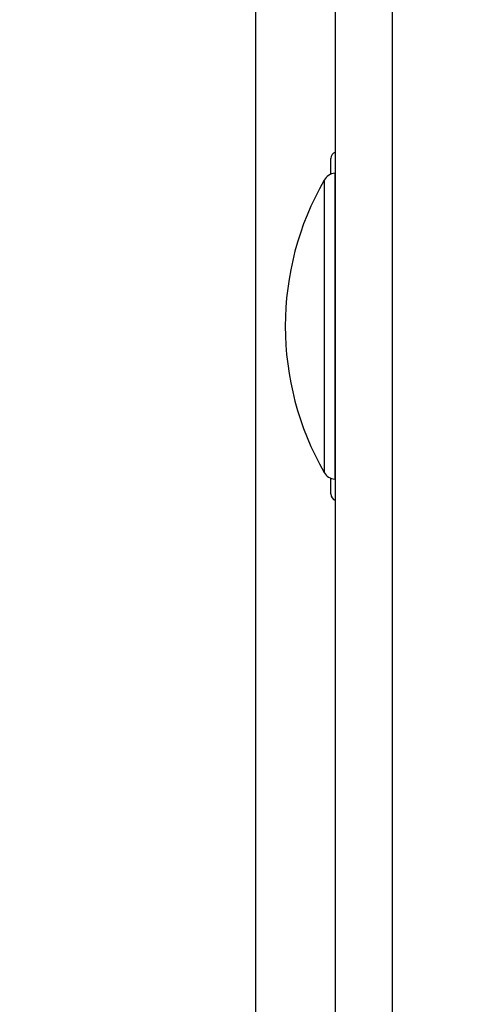
# Model space of a CAD drawing. Units: millimetres. Extents: x -151 to 83, y -214 to 108.
# Drawn here: x -151 to -132, y -179 to -136 of the extents above; entities that cross this region are included whole.
import ezdxf

# ---------------------------------------------------------------- set-up
doc = ezdxf.new("R2010")
doc.units = ezdxf.units.MM
doc.header["$LTSCALE"] = 16.335
doc.layers.get('0').update_dxf_attribs({"linetype": 'CONTINUOUS'})
doc.layers.add('ASSI', color=7, linetype='CONTINUOUS')
doc.layers.add('RACCORDO', color=7, linetype='CONTINUOUS')
doc.styles.get("Standard").update_dxf_attribs({"font": 'txt', "width": 0.8})
doc.dimstyles.new('DIMSTYLE_1', dxfattribs={"dimtxt": 3, "dimasz": 3, "dimexe": 1.5, "dimexo": 0.5, "dimgap": 0.75, "dimtad": 1, "dimtxsty": 'STANDARD', "dimblk": '_FILLED', "dimblk1": '_FILLED', "dimblk2": '_FILLED', "dimcen": 0.09, "dimazin": 2, "dimtfac": 1, "dimtofl": 0, "dimtmove": 0, "dimatfit": 3, "dimldrblk": '_FILLED', "dimfxl": 1, "dimtolj": 1, "dimarcsym": 0})

# ---------------------------------------------------------------- blocks, each defined once
blk = doc.blocks.new('_FILLED')
at = {"color": 0, "linetype": 'BYBLOCK'}
blk.add_solid([(0, 0), (-1, 0.317), (-1, -0.317)], dxfattribs=at)
blk = doc.blocks.new('*D4')
at = {"color": 7, "linetype": 'CONTINUOUS'}
for p, q in [((-93.791, -164.85), (-93.791, -213.75)), ((-133.091, -205.172), (-133.091, -213.75)), ((-133.091, -212.25), (-113.441, -212.25)), ((-93.791, -212.25), (-113.441, -212.25))]:
    blk.add_line(p, q, dxfattribs=at)
at = {"color": 7, "linetype": 'CONTINUOUS', "xscale": 3, "yscale": 3, "zscale": 3, "rotation": 180}
blk.add_blockref('_FILLED', (-133.091, -212.25), dxfattribs=at)
at = {"color": 7, "linetype": 'CONTINUOUS', "xscale": 3, "yscale": 3, "zscale": 3}
blk.add_blockref('_FILLED', (-93.791, -212.25), dxfattribs=at)
blk = doc.blocks.new('*D5')
at = {"color": 7, "linetype": 'CONTINUOUS'}
for p, q in [((-140.591, 18.399), (-140.591, -213.75)), ((-133.091, -205.134), (-133.091, -213.75)), ((-140.591, -212.25), (-150.947, -212.25)), ((-150.947, -212.25), (-136.841, -212.25)), ((-129.091, -212.25), (-136.841, -212.25)), ((-133.091, -212.25), (-129.091, -212.25))]:
    blk.add_line(p, q, dxfattribs=at)
at = {"color": 7, "linetype": 'CONTINUOUS', "xscale": 3, "yscale": 3, "zscale": 3}
blk.add_blockref('_FILLED', (-140.591, -212.25), dxfattribs=at)
at = {"color": 7, "linetype": 'CONTINUOUS', "xscale": 3, "yscale": 3, "zscale": 3, "rotation": 180}
blk.add_blockref('_FILLED', (-133.091, -212.25), dxfattribs=at)

msp = doc.modelspace()

# ---------------------------------------------------------------- linework, layer by layer
at = {"layer": 'ASSI', "color": 7, "linetype": 'CONTINUOUS'}
for p, q in [((-137.091, -204.25), (-137.091, 95.25)), ((-134.591, -204.25), (-134.591, 95.25)), ((-137.114, -142.539), (-137.091, -142.537)), ((-137.114, -155.961), (-137.091, -155.963))]:
    msp.add_line(p, q, dxfattribs=at)
at = {"layer": 'ASSI', "color": 250, "linetype": 'CONTINUOUS'}
for p, q in [((-137.114, -142.539), (-137.114, -155.961)), ((-137.588, -142.84), (-137.588, -155.66))]:
    msp.add_line(p, q, dxfattribs=at)
at = {"layer": 'ASSI', "color": 7, "linetype": 'CONTINUOUS'}
for centre, radius, start, end in [((-137.067, -143.137), 0.6, 94.5, 150.2503), ((-126.372, -149.25), 12.918, 150.2503, 209.7497), ((-137.067, -155.363), 0.6, 209.7497, 265.5)]:
    msp.add_arc(centre, radius, start, end, dxfattribs=at)
at = {"layer": 'RACCORDO', "color": 7, "linetype": 'CONTINUOUS'}
for p, q in [((-137.291, -142.581), (-137.291, -141.892)), ((-137.291, -156.608), (-137.291, -155.919))]:
    msp.add_line(p, q, dxfattribs=at)
for centre, start, end in [((-136.991, -141.892), 109.5138, 180), ((-136.991, -156.608), 180, 250.4862)]:
    msp.add_arc(centre, 0.3, start, end, dxfattribs=at)

# ---------------------------------------------------------------- dimensions: what is measured, and where the dimension line sits
at = {"color": 7, "linetype": 'CONTINUOUS'}
dim = msp.add_linear_dim(base=(-140.591, -212.25), p1=(-133.091, -204.634), p2=(-140.591, 18.899), angle=180, dimstyle='DIMSTYLE_1', dxfattribs=at)
dim.commit()
dim.dimension.update_dxf_attribs({"geometry": '*D5', "text_midpoint": (-150.947, -212.25), "dimtype": 160})
dim = msp.add_linear_dim(base=(-93.791, -212.25), p1=(-133.091, -204.672), p2=(-93.791, -164.35), dimstyle='DIMSTYLE_1', dxfattribs=at)
dim.commit()
dim.dimension.update_dxf_attribs({"geometry": '*D4', "text_midpoint": (-117.619, -212.25), "dimtype": 160})

doc.saveas('drawing.dxf')
